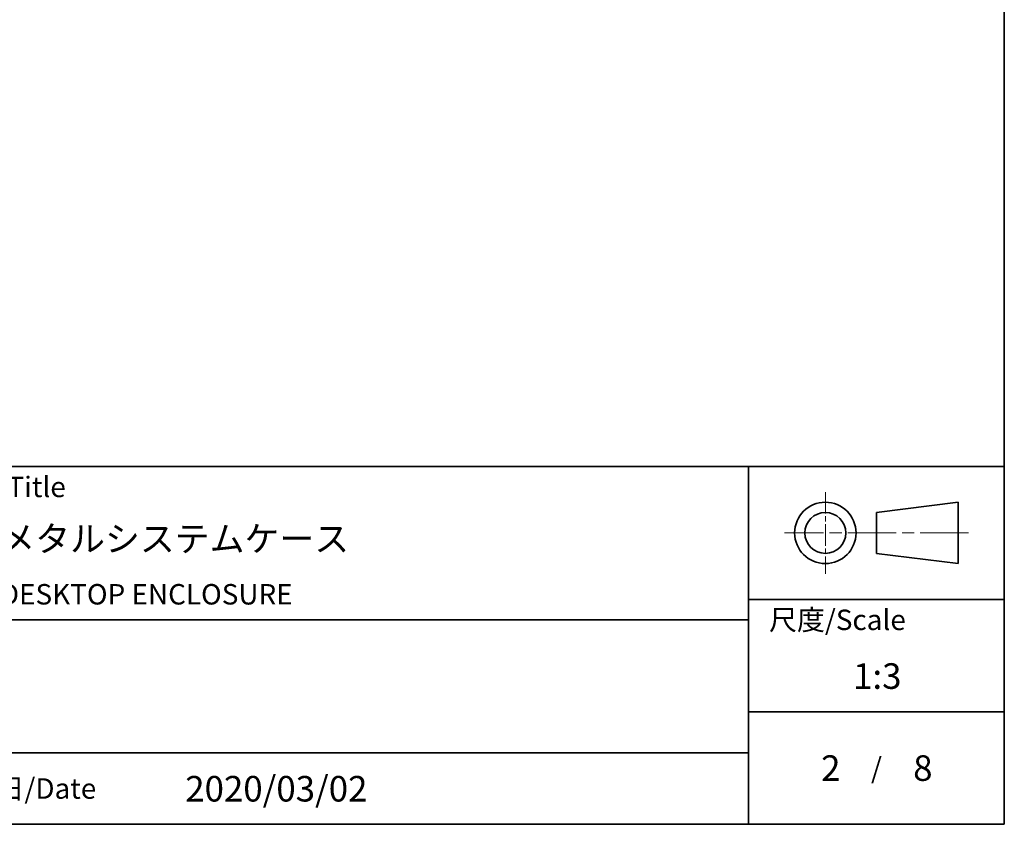
# Model space of a CAD drawing. Units: millimetres. Extents: x 3 to 7502, y -9 to 834.
# Drawn here: x 2070 to 2359, y -9 to 227 of the extents above; entities that cross this region are included whole.
import ezdxf
from ezdxf.enums import TextEntityAlignment as Align

# ---------------------------------------------------------------- set-up
doc = ezdxf.new("R2010")
doc.units = ezdxf.units.MM
doc.linetypes.add('CHAIN', pattern=[0.3543, 0.2362, -0.0295, 0.0591, -0.0295])
doc.layers.add('Border (ISO)', color=7, linetype='Continuous', lineweight=35)
doc.layers.add('Title (ISO)', color=7, linetype='Continuous', lineweight=35)
doc.styles.add('Note Text (TK)', font='MS PGothic.ttf')
doc.styles.add('文字スタイル67', font='arial.ttf')

# ---------------------------------------------------------------- blocks, each defined once
blk = doc.blocks.new('図面枠 tk図枠')
at = {"layer": 'Border (ISO)'}
for p in [(405.5, 289), (14.5, 8)]:
    blk.add_line(p, (405.5, 8), dxfattribs=at)
blk = doc.blocks.new('表題欄 tk表題欄')
at = {"layer": 'Title (ISO)'}
for p, q in [((74.709, 244.053), (255.709, 244.053)), ((230.709, 244.053), (230.709, 209.053)), ((255.709, 244.053), (255.709, 209.053)), ((243.209, 239.553), (251.209, 240.553)), ((251.209, 234.553), (251.209, 240.553)), ((243.209, 239.553), (243.209, 235.553)), ((243.209, 235.553), (251.209, 234.553)), ((230.709, 231.053), (255.709, 231.053)), ((74.709, 229.053), (230.709, 229.053)), ((230.709, 220.053), (255.709, 220.053)), ((149.709, 216.053), (230.709, 216.053)), ((255.709, 209.053), (74.709, 209.053))]:
    blk.add_line(p, q, dxfattribs=at)
at = {"layer": 'Title (ISO)', "color": 4, "linetype": 'CHAIN', "lineweight": 18, "ltscale": 8.88956, "true_color": 0x00ffff}
blk.add_line((238.209, 241.553), (238.209, 233.553), dxfattribs=at)
at = {"layer": 'Title (ISO)', "color": 4, "linetype": 'CHAIN', "lineweight": 18, "ltscale": 20.001633, "true_color": 0x00ffff}
blk.add_line((252.209, 237.553), (234.209, 237.553), dxfattribs=at)
at = {"layer": 'Title (ISO)'}
for radius in [3, 2]:
    blk.add_circle((238.209, 237.553), radius, dxfattribs=at)
at = {"layer": 'Title (ISO)', "color": 1, "true_color": 0xff0000, "char_height": 2, "attachment_point": 4, "line_spacing_factor": 1.5, "style": 'Note Text (TK)'}
for s, insert in [('\\fＭＳ Ｐゴシック|b0|i0;\\H2.0000;品名/Title', (151.709, 242.053)), ('\\fＭＳ Ｐゴシック|b0|i0;\\H2.0000;尺度/Scale', (232.709, 229.053)), ('\\fＭＳ Ｐゴシック|b0|i0;\\H2.0000;作成日/Date', (151.709, 212.553))]:
    blk.add_mtext(s, dxfattribs=dict(at, insert=insert))
at = {"layer": 'Title (ISO)', "color": 7, "insert": (243.209, 214.553), "char_height": 2, "attachment_point": 5, "line_spacing_factor": 1.5, "style": 'Note Text (TK)'}
blk.add_mtext('\\fＭＳ Ｐゴシック|b0|i0;\\H2.0000;/', dxfattribs=at)
at = {"layer": 'Title (ISO)', "color": 7}
for tag, p, height, style in [('<品名>_001', (157.538, 235.732), 2.5, 'Note Text (TK)'), ('<Title>_001', (157.493, 230.552), 2, '文字スタイル67'), ('<ページ_No.>_001', (237.949, 213.303), 2.5, 'Note Text (TK)'), ('<総ページ数>_001', (246.8, 213.303), 2.5, 'Note Text (TK)'), ('作成日_001', (175.618, 211.281), 2.5, 'Note Text (TK)')]:
    blk.add_attdef(tag, p, '', height=height, dxfattribs=dict(at, style=style))
at = {"layer": 'Title (ISO)', "color": 7, "style": 'Note Text (TK)'}
blk.add_attdef('<尺度>', text='', height=2.5, dxfattribs=at).set_placement((243.209, 223.553), align=Align.MIDDLE_CENTER)

msp = doc.modelspace()

# ---------------------------------------------------------------- block references
at = {"xscale": 3, "yscale": 3, "zscale": 3}
msp.add_blockref('図面枠 tk図枠', (1142.7866, -32.5945), dxfattribs=at)
ref = msp.add_blockref('表題欄 tk表題欄', (1592.1601, -635.7527), dxfattribs=dict(xscale=3, yscale=3, zscale=3))
ref.add_attrib('<品名>_001', 'メタルシステムケース', (2064.7752, 71.4424), dxfattribs={"layer": 'Title (ISO)', "color": 7, "height": 7.5, "style": 'Note Text (TK)'})
ref.add_attrib('<尺度>_001', '1:3', (2314.9258, 31.1555), dxfattribs={"layer": 'Title (ISO)', "color": 7, "height": 7.5, "style": 'Note Text (TK)'})
ref.add_attrib('作成日_001', '2020/03/02', (2119.0139, -1.9084), dxfattribs={"layer": 'Title (ISO)', "color": 7, "height": 7.5, "style": 'Note Text (TK)'})
ref.add_attrib('<Title>_001', 'DESKTOP ENCLOSURE', (2064.64, 55.9035), dxfattribs={"layer": 'Title (ISO)', "color": 7, "height": 6, "style": '文字スタイル67'})
ref.add_attrib('<ページ_No.>_001', '2', (2305.5593, 4.1555), dxfattribs={"layer": 'Title (ISO)', "color": 7, "height": 7.5, "style": 'Note Text (TK)'})
ref.add_attrib('<総ページ数>_001', '8', (2332.5593, 4.1555), dxfattribs={"layer": 'Title (ISO)', "color": 7, "height": 7.5, "style": 'Note Text (TK)'})

doc.saveas('drawing.dxf')
